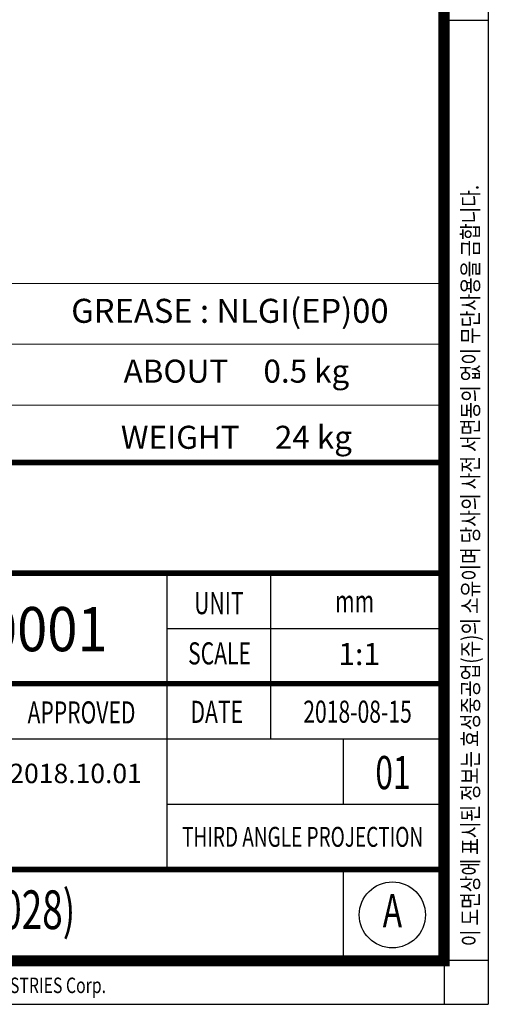
# Model space of a CAD drawing. Units: millimetres. Extents: x 1547 to 2764, y 9 to 1806.
# Drawn here: x 2475 to 2764, y 9 to 618 of the extents above; entities that cross this region are included whole.
import ezdxf
from ezdxf.enums import TextEntityAlignment as Align

# ---------------------------------------------------------------- set-up
doc = ezdxf.new("R2010")
doc.units = ezdxf.units.MM
doc.header["$LTSCALE"] = 50
doc.layers.get('0').update_dxf_attribs({"linetype": 'CONTINUOUS', "lineweight": 30})
doc.layers.add('D', color=7, linetype='CONTINUOUS', lineweight=9)
doc.styles.add('A25', font='romans', dxfattribs={"height": 2.5, "bigfont": 'hgtxt'})
doc.styles.add('A3', font='romans', dxfattribs={"height": 3, "bigfont": 'whgtxt'})
doc.styles.add('HY견고딕', font='txt')
doc.styles.add('ROMANS', font='romans.shx', dxfattribs={"width": 0.7, "height": 3.5, "bigfont": 'whgtxt.shx'})

# ---------------------------------------------------------------- blocks, each defined once
blk = doc.blocks.new('HS_A4양식_S(297X210MM)')
for p, q in [((192, 277), (192, 14)), ((192, 103), (196, 103)), ((18, 18), (196, 18))]:
    blk.add_line(p, q)
at = {"color": 0}
for p in [(196, 277), (18, 14), (18, 14)]:
    blk.add_line(p, (196, 14), dxfattribs=at)
at = {"color": 3, "const_width": 1}
blk.add_lwpolyline([(22, 17.928), (192, 17.928), (192, 273), (21.5, 273)], dxfattribs=at)
at = {"style": 'ROMANS', "width": 0.8}
blk.add_text('이 도면상에 표시된 정보는 효성중공업(주)의 소유이며 당사의 사전 서면동의 없이 무단사용을 금합니다.', height=1.5, rotation=90, dxfattribs=at).set_placement((195.131, 19.25))
at = {"style": 'ROMANS', "width": 0.75}
blk.add_text("The information written in this drawing is HYOSUNG HEAVY INDUSTRIES's property, and may not be disclosed and/or reproduced without the prior official permission of HYOSUNG HEAVY INDUSTRIES Corp.", height=1.4, dxfattribs=at).set_placement((25.507, 15.017))
blk = doc.blocks.new('HYOSUNG_TITLE_A4')
for p in [(0, 45), (-170, 0)]:
    blk.add_line(p, (0, 0))
at = {"color": 3}
for p, q in [((-25, 8.195), (-25, 35)), ((-15.658, 20), (-15.658, 35)), ((-25, 30), (0, 30)), ((-85, 25), (0, 25)), ((-85, 20), (0, 20)), ((-9.091, 14.098), (-9.091, 20.002)), ((-25, 14.1), (0, 14.1)), ((-25, 14.098), (0, 14.098)), ((-9.091, 0), (-9.091, 8.197))]:
    blk.add_line(p, q, dxfattribs=at)
at = {"color": 3, "const_width": 0.5}
for points in [[(-170.25, 45), (0, 45)], [(-85, 35), (0, 35)], [(0, 25), (-85, 25)], [(0, 8.2), (-85, 8.2)]]:
    blk.add_lwpolyline(points, dxfattribs=at)
blk.add_circle((-4.664, 4.087), 2.987)
at = {"style": 'ROMANS', "width": 0.7}
for s, p in [('UNIT', (-22.571, 31.286)), ('SCALE', (-23.122, 26.742)), ('APPROVED', (-37.622, 21.398)), ('DATE', (-22.903, 21.452))]:
    blk.add_text(s, height=2, dxfattribs=at).set_placement(p)
for tag, height, style, width, p in [('GEN-TITLE-DES1{20}', 3.4, 'HY견고딕', 0.9, (-40.122, 40.232)), ('GEN-TITLE-DES2{24.5}', 2.5, 'ROMANS', 0.8, (-40.246, 36.368)), ('GEN-TITLE-NR{12.3}', 4, 'HY견고딕', 0.9, (-52.352, 27.935)), ('GEN-TITLE-DAT{7.1}', 2, 'ROMANS', 0.7, (-7.814, 21.466)), ('GEN-TITLE-REV{22.6}', 3, 'ROMANS', 0.7, (-4.61, 15.46))]:
    blk.add_attdef(tag, text='', height=height, dxfattribs=dict(style=style, width=width)).set_placement(p, align=Align.CENTER)
for tag, height, p in [('GEN-TITLE-PLOT{5}', 1.8, (-160, 41.5)), ('GEN-TITLE-CHKM{2.5}', 2, (-167.5, 34.5)), ('GEN-TITLE-ISSD{5}', 1.8, (-160, 34.5)), ('GEN-TITLE-ITEM{12.7}', 3.5, (-120, 4.097)), ('GEN-TITLE-REF{12.7}', 3.5, (-39.421, 4.1)), ('GEN-TITLE-GRADE{22.6}', 3, (-4.664, 4.087))]:
    blk.add_attdef(tag, text='', height=height, dxfattribs=at).set_placement(p, align=Align.MIDDLE)
for tag, height, p in [('GEN-TITLE-CTRN{2.5}', 2, (-167.5, 41.5)), ('GEN-TITLE-POSI{22.6}', 2, (-8.078, 32.461)), ('GEN-TITLE-APPM{2.5}', 2, (-167.5, 27.5)), ('GEN-TITLE-FSCM{20.7}', 1.8, (-12.776, 11.147))]:
    blk.add_attdef(tag, text='', height=height, dxfattribs=at).set_placement(p, align=Align.MIDDLE_CENTER)
for tag, p in [('GEN-TITLE-MAT2{35}', (-153.172, 41.5)), ('GEN-TITLE-MAT1{35}', (-153.172, 34.5)), ('GEN-TITLE-DACT{35}', (-153.172, 27.5))]:
    blk.add_attdef(tag, text='', height=2, dxfattribs=at).set_placement(p, align=Align.MIDDLE_LEFT)
at = {"style": 'ROMANS'}
blk.add_attdef('GEN-TITLE-SCA{12.7}', text='', height=2, dxfattribs=at).set_placement((-7.661, 26.683), align=Align.CENTER)

msp = doc.modelspace()

# ---------------------------------------------------------------- linework, layer by layer
at = {"color": 2}
msp.add_line((2736.47, 36.41), (2736.47, 1778.91), dxfattribs=at)
at = {"layer": 'D'}
for p, q in [((1574.81, 454.63), (2736.47, 454.63)), ((1574.81, 417.07), (2736.47, 417.07)), ((1574.81, 379.52), (2736.47, 379.52))]:
    msp.add_line(p, q, dxfattribs=at)

# ---------------------------------------------------------------- block references
at = {"lineweight": 0, "xscale": 6.833333333333334, "yscale": 6.833333333333334, "zscale": 6.833333333333334}
msp.add_blockref('HS_A4양식_S(297X210MM)', (1424.47, -86.5), dxfattribs=at)
at = {"lineweight": 0}
ref = msp.add_blockref('HYOSUNG_TITLE_A4', (2736.47, 36.5), dxfattribs=dict(at, xscale=6.833333333333334, yscale=6.833333333333334, zscale=6.833333333333334))
ref.add_attrib('GEN-TITLE-NR{12.3}', 'EK2DO07166H0001', dxfattribs={"height": 27.3333, "style": 'HY견고딕', "width": 0.9}).set_placement((2378.73, 227.38), align=Align.CENTER)
ref.add_attrib('GEN-TITLE-DAT{7.1}', '2018-08-15', dxfattribs={"height": 13.667, "style": 'ROMANS', "width": 0.7}).set_placement((2683.08, 183.18), align=Align.CENTER)
ref.add_attrib('GEN-TITLE-REV{22.6}', '01', dxfattribs={"height": 20.5, "style": 'ROMANS', "width": 0.7}).set_placement((2704.97, 142.14), align=Align.CENTER)
ref.add_attrib('GEN-TITLE-REF{12.7}', '(EN028)', dxfattribs={"height": 23.917, "style": 'ROMANS', "width": 0.7}).set_placement((2467.1, 64.51), align=Align.MIDDLE)
ref.add_attrib('GEN-TITLE-GRADE{22.6}', 'A', dxfattribs={"height": 20.5, "style": 'ROMANS', "width": 0.7}).set_placement((2704.6, 64.43), align=Align.MIDDLE)
ref.add_attrib('GEN-TITLE-FSCM{20.7}', 'THIRD ANGLE PROJECTION', dxfattribs={"height": 12.3, "style": 'ROMANS', "width": 0.7}).set_placement((2649.17, 112.67), align=Align.MIDDLE_CENTER)
ref.add_attrib('GEN-TITLE-SCA{12.7}', '1:1', dxfattribs={"height": 13.667, "style": 'ROMANS'}).set_placement((2684.12, 218.83), align=Align.CENTER)
ref.add_attrib('GEN-TITLE-POSI{22.6}', 'mm', dxfattribs={"height": 13.667, "style": 'ROMANS', "width": 0.7}).set_placement((2681.28, 258.31), align=Align.MIDDLE_CENTER)

# ---------------------------------------------------------------- texts
at = {"layer": 'D'}
for s, height, style, p in [('GREASE : NLGI(EP)00', 14.826, 'A25', (2604.28, 435.85)), ('ABOUT     0.5 kg', 14.233, 'A3', (2608.31, 398.64)), ('WEIGHT     24 kg', 14.233, 'A3', (2608.31, 357.77))]:
    msp.add_text(s, height=height, dxfattribs=dict(at, style=style)).set_placement(p, align=Align.MIDDLE)
at = {"layer": 'D', "insert": (2468.14, 157.85), "char_height": 12, "attachment_point": 1, "style": 'HY견고딕'}
msp.add_mtext_dynamic_manual_height_columns('2018.10.01', width=102.5, gutter_width=17.77, heights=[0], dxfattribs=at)

doc.saveas('drawing.dxf')
